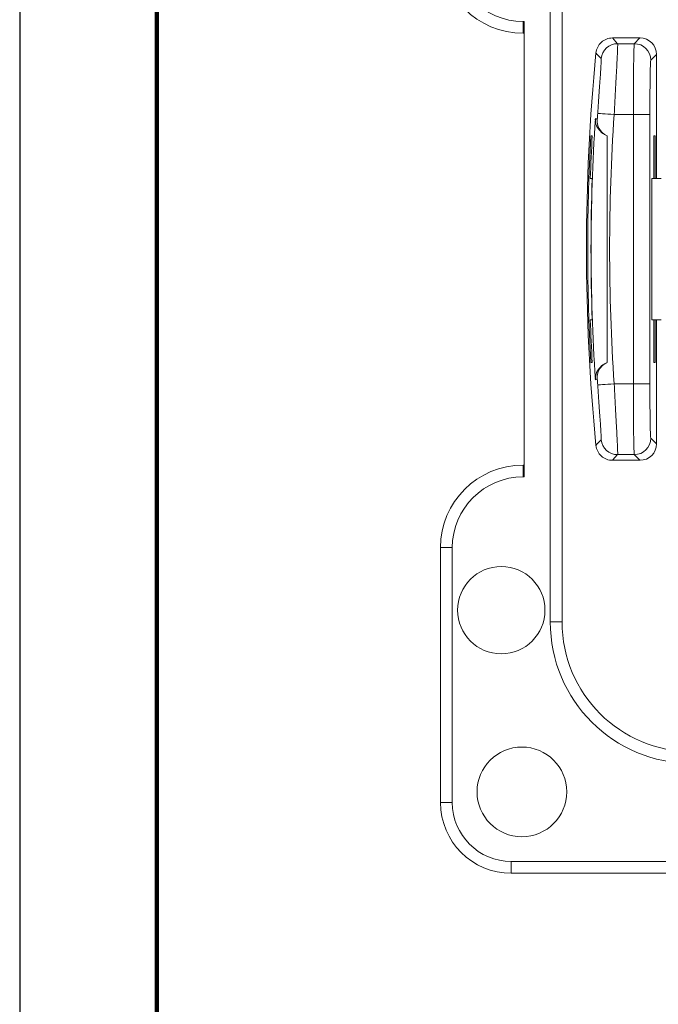
# Model space of a CAD drawing. Extents: x 402 to 628, y 29 to 203.
# Drawn here: x 402 to 429, y 128 to 170 of the extents above; entities that cross this region are included whole.
import ezdxf

# ---------------------------------------------------------------- set-up
doc = ezdxf.new("R2010")
doc.units = 0
doc.header["$MEASUREMENT"] = 0
doc.layers.add('PLOT BORDER', color=3, linetype='Continuous')
doc.layers.add('TITLE BLOCK', color=4, linetype='Continuous')
doc.layers.add('Visible (ISO)', color=7, linetype='Continuous', lineweight=13)

msp = doc.modelspace()

# ---------------------------------------------------------------- linework, layer by layer
at = {"layer": 'PLOT BORDER'}
msp.add_line((402.399, 202.894), (402.399, 28.645), dxfattribs=at)
at = {"layer": 'TITLE BLOCK', "lineweight": 100}
msp.add_lwpolyline([(408.21, 197.084), (622.088, 197.084), (622.088, 34.455), (408.21, 34.455)], close=True, dxfattribs=at)
at = {"layer": 'Visible (ISO)', "color": 7, "linetype": 'Continuous', "lineweight": 15}
for p, q in [((424.871, 144.183), (424.871, 175.783)), ((425.371, 175.783), (425.371, 144.183)), ((423.721, 169.633), (423.721, 169.133)), ((423.721, 169.633), (423.771, 169.633)), ((423.771, 169.633), (423.771, 150.333)), ((423.771, 169.133), (423.721, 169.133)), ((427.504, 168.933), (428.671, 168.933)), ((427.504, 168.933), (427.724, 168.691)), ((428.429, 168.691), (427.724, 168.691)), ((428.429, 168.691), (428.671, 168.933)), ((429.371, 168.233), (429.129, 167.991)), ((429.371, 168.233), (429.371, 162.983)), ((427.577, 165.691), (428.39, 165.691)), ((428.39, 154.274), (428.39, 165.691)), ((428.39, 165.691), (429.09, 165.691)), ((429.09, 165.691), (429.09, 154.274)), ((426.59, 164.783), (426.649, 164.783)), ((429.259, 164.783), (429.319, 164.783)), ((429.259, 162.983), (429.259, 164.783)), ((429.319, 164.783), (429.319, 162.983)), ((426.567, 162.983), (426.648, 162.983)), ((429.179, 156.983), (429.179, 162.983)), ((429.179, 162.983), (429.186, 162.983)), ((429.186, 162.983), (429.571, 162.983)), ((426.648, 156.983), (426.567, 156.983)), ((429.186, 156.983), (429.179, 156.983)), ((429.186, 156.983), (429.571, 156.983)), ((429.259, 155.183), (429.259, 156.983)), ((429.319, 156.983), (429.319, 155.183)), ((429.371, 156.983), (429.371, 151.732)), ((426.649, 155.183), (426.59, 155.183)), ((429.319, 155.183), (429.259, 155.183)), ((428.39, 154.274), (427.577, 154.274)), ((428.39, 154.274), (429.09, 154.274)), ((429.129, 151.974), (429.371, 151.732)), ((427.724, 151.274), (427.504, 151.033)), ((427.724, 151.274), (428.429, 151.274)), ((428.671, 151.033), (428.429, 151.274)), ((423.721, 150.833), (423.771, 150.833)), ((423.721, 150.833), (423.721, 150.333)), ((428.671, 151.033), (427.504, 151.033)), ((423.771, 150.333), (423.721, 150.333)), ((420.221, 136.533), (420.221, 147.333)), ((420.221, 147.333), (420.721, 147.333)), ((420.721, 147.333), (420.721, 136.533)), ((424.871, 144.183), (425.371, 144.183)), ((420.221, 136.533), (420.721, 136.533)), ((423.221, 133.533), (423.221, 134.033)), ((423.221, 134.033), (434.021, 134.033)), ((434.021, 133.533), (423.221, 133.533))]:
    msp.add_line(p, q, dxfattribs=at)
at = {"layer": 'Visible (ISO)', "color": 7, "linetype": 'Continuous', "lineweight": 15, "flags": 128}
for points in [[(427.577, 165.691), (427.442, 165.7), (427.313, 165.709), (427.193, 165.717), (427.087, 165.724), (427.001, 165.73), (426.935, 165.734), (426.894, 165.737), (426.879, 165.738)], [(426.879, 154.227), (426.894, 154.228), (426.935, 154.231), (427.001, 154.235), (427.087, 154.241), (427.193, 154.248), (427.313, 154.256), (427.442, 154.265), (427.577, 154.274)]]:
    msp.add_lwpolyline(points, dxfattribs=at)
at = {"layer": 'Visible (ISO)', "color": 7, "linetype": 'Continuous', "lineweight": 15}
for centre, radius in [((422.796, 144.683), 1.85), ((423.671, 136.983), 1.9)]:
    msp.add_circle(centre, radius, dxfattribs=at)
for centre, radius, start, end in [((423.721, 172.633), 3.5, 180, 270), ((423.721, 172.633), 3, 180, 270), ((427.724, 167.991), 0.7, 90.0183, 174.5793), ((428.429, 167.991), 0.7, 0.0203, 89.9796), ((512.404, 159.983), 86, 174.44976, 185.55024), ((618.791, 341.114), 258.307, 221.99189, 222.06463), ((512.404, 159.983), 85.719, 176.14993, 176.32744), ((512.404, 159.983), 85.019, 176.14993, 183.85007), ((512.378, 159.983), 85.922, 176.79754, 183.20246), ((512.378, 159.983), 85.863, 176.79532, 177.99771), ((512.378, 159.983), 85.783, 177.99584, 182.00416), ((512.378, 159.983), 85.863, 182.00229, 183.20468), ((512.404, 159.983), 85.719, 183.67256, 183.85007), ((618.731, -21.095), 258.226, 137.93536, 138.00812), ((427.724, 151.974), 0.7, 185.4207, 269.9817), ((428.429, 151.974), 0.7, 270.0204, 359.9797), ((423.721, 147.333), 3.5, 90, 180), ((423.721, 147.333), 3, 90, 180), ((430.871, 144.183), 6, 180, 270), ((430.871, 144.183), 5.5, 180, 270), ((423.221, 136.533), 3, 180, 270), ((423.221, 136.533), 2.5, 180, 270)]:
    msp.add_arc(centre, radius, start, end, dxfattribs=at)
for centre, major_axis, ratio, start_param, end_param in [((428.43, 165.691), (0, 3), 0.013382, 0.017453, 1.570796), ((428.671, 168.232), (0.495, 0.495), 0.999695, 5.497939, 7.068431), ((429.13, 165.691), (0, 2.3), 0.017455, 0.017453, 1.570796), ((428.43, 154.274), (0, 3), 0.013382, 1.570796, 3.124139), ((429.13, 154.274), (0, 2.3), 0.017455, 1.570796, 3.124139), ((428.671, 151.733), (0.495, -0.495), 0.999695, 5.497939, 7.068431)]:
    msp.add_ellipse(centre, major_axis=major_axis, ratio=ratio, start_param=start_param, end_param=end_param, dxfattribs=at)
for points, knots in [([(426.807, 168.3), (426.824, 168.473), (426.906, 168.635), (427.161, 168.866), (427.33, 168.933), (427.504, 168.933)], [0, 0, 0, 0, 0.5, 0.5, 1, 1, 1, 1]), ([(427.724, 168.691), (427.728, 168.684), (427.727, 168.599), (427.718, 168.37), (427.714, 168.275), (427.703, 168.055), (427.697, 167.931), (427.682, 167.654), (427.674, 167.501), (427.656, 167.177), (427.647, 167.006), (427.627, 166.647), (427.617, 166.458), (427.597, 166.079), (427.587, 165.887), (427.577, 165.691)], [0, 0, 0, 0, 0.25, 0.25, 0.375, 0.375, 0.5, 0.5, 0.625, 0.625, 0.75, 0.75, 0.875, 0.875, 1, 1, 1, 1]), ([(426.879, 165.738), (426.889, 165.889), (426.899, 166.037), (426.919, 166.329), (426.929, 166.474), (426.949, 166.751), (426.958, 166.883), (426.976, 167.133), (426.984, 167.252), (426.999, 167.466), (427.006, 167.562), (427.017, 167.733), (427.021, 167.807), (427.03, 167.985), (427.032, 168.051), (427.027, 168.057)], [0, 0, 0, 0, 0.125, 0.125, 0.25, 0.25, 0.375, 0.375, 0.5, 0.5, 0.625, 0.625, 0.75, 0.75, 1, 1, 1, 1]), ([(427.195, 164.839), (427.188, 164.841), (427.119, 164.863), (426.995, 164.966), (426.835, 165.16), (426.781, 165.363), (426.778, 165.49), (426.78, 165.519), (426.78, 165.52)], [0, 0, 0, 0, 0.019717, 0.208145, 0.496985, 0.888229, 0.995022, 1, 1, 1, 1]), ([(426.78, 165.52), (426.788, 165.518), (426.795, 165.515), (426.803, 165.511), (426.811, 165.508), (426.819, 165.503), (426.827, 165.499), (426.838, 165.492), (426.85, 165.483), (426.861, 165.473)], [0, 0, 0, 0, 0.001349004, 0.001349004, 0.001349004, 0.002749006, 0.002749006, 0.002749006, 0.004829687, 0.004829687, 0.004829687, 0.004829687]), ([(427.278, 164.783), (427.2, 164.819), (427.135, 164.866), (427.025, 164.973), (426.982, 165.031), (426.882, 165.215), (426.855, 165.345), (426.861, 165.473)], [0, 0, 0, 0, 0.25, 0.25, 0.5, 0.5, 1, 1, 1, 1]), ([(427.278, 155.183), (427.278, 155.982), (427.278, 156.782), (427.278, 158.383), (427.278, 159.183), (427.278, 160.783), (427.278, 161.583), (427.278, 163.183), (427.278, 163.983), (427.278, 164.783)], [0, 0, 0, 0, 0.25, 0.25, 0.5, 0.5, 0.75, 0.75, 1, 1, 1, 1]), ([(427.252, 155.146), (427.226, 155.138), (427.136, 155.111), (426.994, 155.001), (426.836, 154.805), (426.781, 154.602), (426.778, 154.475), (426.78, 154.446), (426.78, 154.445)], [0, 0, 0, 0, 0.073612, 0.251681, 0.52464, 0.894374, 0.995296, 1, 1, 1, 1]), ([(427.278, 155.183), (427.2, 155.146), (427.135, 155.099), (427.025, 154.992), (426.982, 154.934), (426.882, 154.75), (426.855, 154.62), (426.861, 154.492)], [0, 0, 0, 0, 0.25, 0.25, 0.5, 0.5, 1, 1, 1, 1]), ([(426.861, 154.492), (426.857, 154.489), (426.854, 154.486), (426.85, 154.483), (426.842, 154.477), (426.834, 154.471), (426.827, 154.466), (426.811, 154.457), (426.796, 154.45), (426.78, 154.445)], [0, 0, 0, 0, 0.000680677, 0.000680677, 0.000680677, 0.00208068, 0.00208068, 0.00208068, 0.004829692, 0.004829692, 0.004829692, 0.004829692]), ([(427.027, 151.908), (427.029, 151.911), (427.03, 151.928), (427.029, 151.992), (427.027, 152.038), (427.021, 152.158), (427.017, 152.23), (427.006, 152.4), (426.999, 152.498), (426.984, 152.712), (426.976, 152.828), (426.958, 153.08), (426.949, 153.213), (426.92, 153.626), (426.899, 153.926), (426.879, 154.227)], [0, 0, 0, 0, 0.125, 0.125, 0.25, 0.25, 0.375, 0.375, 0.5, 0.5, 0.625, 0.625, 0.75, 0.75, 1, 1, 1, 1]), ([(427.577, 154.274), (427.597, 153.882), (427.618, 153.493), (427.647, 152.958), (427.656, 152.784), (427.674, 152.459), (427.682, 152.309), (427.697, 152.033), (427.703, 151.906), (427.714, 151.688), (427.718, 151.595), (427.724, 151.441), (427.726, 151.381), (427.727, 151.3), (427.726, 151.278), (427.724, 151.274)], [0, 0, 0, 0, 0.25, 0.25, 0.375, 0.375, 0.5, 0.5, 0.625, 0.625, 0.75, 0.75, 0.875, 0.875, 1, 1, 1, 1]), ([(427.504, 151.033), (427.33, 151.033), (427.161, 151.099), (426.906, 151.33), (426.824, 151.492), (426.807, 151.665)], [0, 0, 0, 0, 0.5, 0.5, 1, 1, 1, 1])]:
    msp.add_open_spline(points, degree=3, knots=knots, dxfattribs=at)
msp.add_open_spline([(426.78, 154.445), (426.541, 158.133), (426.541, 161.833), (426.78, 165.52)], degree=3, dxfattribs=at)

doc.saveas('drawing.dxf')
